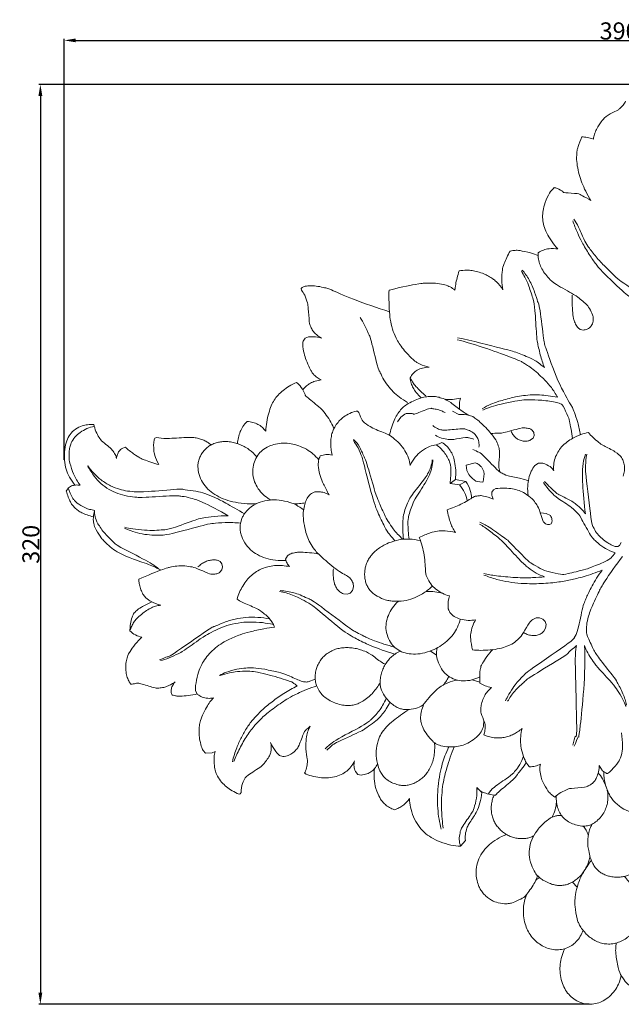
# Model space of a CAD drawing. Units: millimetres. Extents: x -819 to 522, y -630 to 529.
# Drawn here: x -161 to 50, y -425 to -80 of the extents above; entities that cross this region are included whole.
import ezdxf

# ---------------------------------------------------------------- set-up
doc = ezdxf.new("R2010")
doc.units = ezdxf.units.MM
doc.header["$MEASUREMENT"] = 0
doc.layers.get('0').update_dxf_attribs({"lineweight": 5})
doc.styles.add('Arial', font='arial.ttf')
doc.dimstyles.new('Default', dxfattribs={"dimtxt": 6, "dimasz": 4, "dimexe": 0.5, "dimexo": 0.5, "dimgap": 0.25, "dimtad": 1, "dimtoh": 1, "dimdec": 0, "dimzin": 1, "dimdsep": 46, "dimtxsty": 'Arial', "dimcen": 0.5, "dimazin": 0, "dimtfac": 1, "dimtdec": 4, "dimtix": 1, "dimtmove": 1, "dimatfit": 3, "dimfxl": 1, "dimtolj": 1, "dimtzin": 1, "dimarcsym": 0})

# ---------------------------------------------------------------- blocks, each defined once
blk = doc.blocks.new('*D7')
at = {"color": 0, "lineweight": -2, "transparency": 16777216}
for p, q in [((-145.58, -234), (-145.58, -86.68)), ((-141.58, -87.18), (239.11, -87.18)), ((243.11, -242.46), (243.11, -86.68))]:
    blk.add_line(p, q, dxfattribs=at)
at = {"color": 0, "transparency": 16777216}
for points in [[(-141.58, -86.51), (-141.58, -87.85), (-145.58, -87.18)], [(239.11, -87.85), (239.11, -86.51), (243.11, -87.18)]]:
    blk.add_solid(points, dxfattribs=at)
at = {"layer": 'Defpoints', "color": 0, "transparency": 16777216}
for p in [(243.11, -87.18), (-145.58, -234.5), (243.11, -242.96)]:
    blk.add_point(p, dxfattribs=at)
at = {"color": 0, "transparency": 16777216, "insert": (48.77, -83.87), "char_height": 6, "attachment_point": 5, "style": 'Arial'}
blk.add_mtext('\\A1;390', dxfattribs=at)
blk = doc.blocks.new('*D8')
at = {"color": 0, "lineweight": -2, "transparency": 16777216}
for p, q in [((75.09, -102.59), (-154.47, -102.59)), ((-153.97, -106.59), (-153.97, -420.63)), ((38.26, -424.63), (-154.47, -424.63))]:
    blk.add_line(p, q, dxfattribs=at)
at = {"color": 0, "transparency": 16777216}
for points in [[(-153.3, -106.59), (-154.63, -106.59), (-153.97, -102.59)], [(-154.63, -420.63), (-153.3, -420.63), (-153.97, -424.63)]]:
    blk.add_solid(points, dxfattribs=at)
at = {"layer": 'Defpoints', "color": 0, "transparency": 16777216}
for p in [(75.59, -102.59), (-153.97, -424.63), (38.76, -424.63)]:
    blk.add_point(p, dxfattribs=at)
at = {"color": 0, "transparency": 16777216, "insert": (-157.28, -263.61), "char_height": 6, "attachment_point": 5, "rotation": 90, "style": 'Arial'}
blk.add_mtext('\\A1;320', dxfattribs=at)
blk = doc.blocks.new('N-256-1_390_320')
for p, q in [((-62.31, -173.65), (-62.57, -174.09)), ((-62.57, -174.09), (-62.54, -174.6)), ((36.24, -188.6), (35.1, -188.35)), ((-61.21, -191.45), (-61.94, -192.49)), ((-60.01, -190.98), (-61.21, -191.45)), ((-7.35, -218.18), (-9.59, -216.98)), ((-28.88, -220.74), (-27.73, -219.04)), ((-27.73, -219.04), (-26.24, -217.99)), ((18.36, -223.65), (18.95, -224.47)), ((-113.86, -226.49), (-114.15, -227.01)), ((-113.33, -226.24), (-113.86, -226.49)), ((18.63, -226.4), (17.75, -227.09)), ((19.05, -225.49), (18.63, -226.4)), ((18.95, -224.47), (19.05, -225.49)), ((-124.24, -229.57), (-125.32, -230.01)), ((-1.62, -235.04), (-4.8, -235.86)), ((-4.8, -235.86), (-4.53, -237.82)), ((20.53, -235.2), (19.25, -235.97)), ((22.07, -235.25), (20.53, -235.2)), ((-10.45, -242.32), (-8.56, -240.88)), ((-4.91, -241.59), (-8.56, -240.88)), ((-144.09, -243.83), (-144.89, -244.99)), ((-143.09, -243.17), (-144.09, -243.83)), ((-7.18, -242.8), (-10.45, -242.32)), ((-7.18, -242.8), (-4.91, -241.59)), ((-1.48, -241.49), (-0.07, -241.77)), ((-0.07, -241.77), (1.02, -241.9)), ((4.71, -244.5), (4.22, -245.32)), ((5.55, -244.11), (4.71, -244.5)), ((-57.85, -245.28), (-59.02, -245.78)), ((21.32, -252.64), (23.26, -252.82)), ((23.26, -252.82), (24.68, -253.57)), ((24.42, -256.65), (23.72, -256.67)), ((24.95, -256.39), (24.42, -256.65)), ((25.22, -255.84), (24.95, -256.39)), ((48.89, -264.05), (48.28, -264.4)), ((49.53, -262.97), (48.89, -264.05)), ((-67.44, -267.68), (-68.1, -268.81)), ((-91.03, -269.68), (-90.37, -270.5)), ((-90.13, -271.53), (-90.39, -272.58)), ((-90.37, -270.5), (-90.13, -271.53)), ((-90.39, -272.58), (-91.07, -273.38)), ((-44.26, -278.54), (-44.6, -279.79)), ((-44.45, -277.16), (-44.26, -278.54)), ((-46.53, -281.11), (-47.83, -280.93)), ((-45.41, -280.73), (-46.53, -281.11)), ((-44.6, -279.79), (-45.41, -280.73)), ((18.57, -289.9), (19.76, -289.38)), ((19.76, -289.38), (20.92, -289.33)), ((20.92, -289.33), (22.07, -289.77)), ((22.07, -289.77), (22.82, -290.59)), ((23.04, -292.94), (22.42, -294.07)), ((22.82, -290.59), (23.17, -291.73)), ((23.17, -291.73), (23.04, -292.94)), ((-15.18, -302.47), (-17.37, -300.96)), ((-57.69, -310.87), (-60.12, -311.78)), ((-0.02, -311.91), (-2.69, -311.06)), ((-108.18, -315.49), (-107.78, -316.39)), ((-99.61, -314.93), (-98.87, -316.18)), ((1.32, -327.24), (1.39, -325.25)), ((-96.97, -335.82), (-96.1, -336.74)), ((-96.1, -336.74), (-93.83, -336.67)), ((-93.83, -336.67), (-92.74, -336.17)), ((-70.18, -337.51), (-68.99, -337.94)), ((41.84, -341.03), (42.95, -342.88)), ((-43.63, -343.13), (-42.78, -344.24)), ((-42.78, -344.24), (-41.61, -344.41)), ((-84.38, -351.14), (-83.96, -350.99)), ((-83.96, -350.99), (-83.64, -350.53)), ((0.69, -350.51), (-1.1, -348.79)), ((-6.75, -369.32), (-5.06, -367.28)), ((32.42, -381.88), (34.05, -383.69))]:
    blk.add_line(p, q)
for points in [[(51.04, -108.49), (50.79, -108.96), (50.34, -109.78), (48.63, -111.35), (48.54, -111.56), (44.56, -113.29), (42.67, -115.42), (41.78, -116.62), (40.79, -118.32), (40.11, -120.04), (39.84, -121.19), (39.74, -121.77)], [(35.68, -120.99), (35.18, -122.05), (34.22, -124.9), (34.11, -125.42), (33.79, -128.03), (34.06, -131.11), (34.73, -134.11), (35.72, -137.03), (36.95, -139.91), (38.21, -142.18), (38.86, -143.22)], [(39.74, -121.77), (39.06, -121.5), (37.57, -121.08), (36.34, -120.99), (35.68, -120.99)], [(26.03, -138.73), (25.8, -138.93), (25.6, -139.07), (24.01, -140.99), (22.41, -145), (21.98, -147.27), (21.93, -149.82), (22.33, -152.08), (23.33, -154.62), (24.89, -157.35), (26.49, -159.34), (27.33, -160.21)], [(38.86, -143.22), (37.93, -142.6), (35.35, -141.38), (34.99, -140.76), (28.98, -140.53), (29.54, -140.35), (26.88, -138.83), (26.43, -138.81), (26.03, -138.73)], [(32.5, -150.32), (32.99, -151.72), (34.21, -154.71), (35.6, -157.58), (38.36, -162.37), (40.78, -165.66), (42.63, -168.08), (48.33, -173.33), (50.67, -175.71), (59.58, -182.3), (61.39, -184.29), (64.42, -187.87), (66.03, -190.33), (68.07, -194.21), (68.64, -195.87), (69.34, -199.19), (69.17, -205.46), (68.35, -212.31), (67.1, -217.05), (65.42, -222.15), (61.21, -231.2), (58.64, -235.46), (56.85, -237.84), (55.88, -239.01)], [(67.17, -186.04), (66.29, -184.99), (64.41, -182.91), (61.48, -180.33), (60.19, -179.09), (47.34, -170.07), (47.59, -169.93), (43.33, -165.94), (40.33, -162.62), (37.52, -158.87), (36.56, -157.27), (34.48, -151.97), (33.51, -150.69), (32.88, -149.82)], [(10.59, -160.95), (9.76, -162.3), (8.23, -165.95), (7.88, -167.16), (7.49, -171.2), (7.83, -173.38), (8.08, -174.5)], [(20.4, -162.55), (19.51, -162.18), (18.09, -161.61), (13.45, -160.59), (12.52, -160.67), (11.16, -160.81), (10.59, -160.95)], [(20.46, -161.52), (20.41, -161.93), (20.32, -162.53), (20.66, -164.88), (21.43, -166.69), (22.57, -168.67), (24.31, -170.63), (25.78, -172.21), (33.92, -176.7), (34.97, -177.55), (37.2, -179.45), (38.36, -180.78), (39.66, -183.58), (39.65, -184.29), (39.7, -185.51), (39.44, -186.45), (39.07, -187.18), (38.36, -187.88), (37.7, -188.33), (36.69, -188.59), (36.24, -188.6)], [(27.33, -160.21), (26.33, -160.05), (24, -160.08), (22.34, -160.51), (21.03, -161.14), (20.46, -161.52)], [(-7.29, -167.89), (-7.8, -169.39), (-8.7, -173.38), (-8.69, -173.9), (-8.76, -174.61)], [(8.08, -174.5), (7.45, -173.49), (5.46, -171.27), (4.65, -170.74), (2.94, -169.61), (1.52, -168.94), (-0.83, -168.13), (-2.78, -167.76), (-4.45, -167.57), (-6.43, -167.72), (-7.29, -167.89)], [(14.52, -167.89), (14.96, -168.62), (15.72, -170.06), (17.06, -172.64), (18.9, -178.62), (19.23, -180.09), (19.93, -191.93), (20.01, -192.03), (21.1, -197.47), (22.05, -200.26), (22.61, -201.72)], [(35.17, -225.28), (34.96, -223.82), (34.36, -220.86), (32.86, -217), (32.73, -216.1), (27.18, -207), (22.53, -193.1), (22.66, -194.03), (20.87, -179.49), (20.29, -179.07), (19.35, -175.48), (17.31, -170.81), (15.71, -168.65), (14.78, -167.57)], [(-8.76, -174.61), (-9.27, -174.18), (-10.42, -173.43), (-12.12, -172.75), (-14.74, -172.24), (-17.84, -172.07), (-20.13, -172.26), (-20.8, -172.24), (-28.84, -173.82), (-31.84, -174.66)], [(-62.54, -174.6), (-62.08, -175.16), (-61.34, -176.03), (-60.3, -179.58), (-60.14, -180.27), (-59.74, -186.54), (-59.41, -187.07), (-58.78, -188.55), (-57.85, -189.7), (-56.75, -190.68), (-55.91, -191.18), (-55.47, -191.4)], [(-31.68, -182.16), (-35.92, -180.88), (-45.22, -177.63), (-53.21, -173.96), (-54.17, -173.84), (-56.77, -173.21), (-59.19, -173.05), (-61.44, -173.21), (-61.95, -173.48), (-62.31, -173.65)], [(-31.84, -174.66), (-31.92, -176.81), (-31.76, -181.94), (-31.47, -184.66), (-30.68, -188.4), (-29.54, -191.28), (-27.11, -195.24), (-22.93, -199.54), (-22.46, -199.64), (-21.3, -200.53), (-18.87, -201.38), (-17.82, -201.57)], [(35.1, -188.35), (34.76, -188.12), (34.21, -187.69), (33.27, -186.18), (32.77, -184.25), (32.72, -184.81), (32.17, -178.6), (32.31, -176.33)], [(-25.32, -214), (-26.32, -213.42), (-28.37, -212.02), (-30.39, -210.23), (-32.3, -208.12), (-34.1, -205.4), (-35.23, -202.64), (-35.54, -202.87), (-38.51, -190.55), (-38.45, -191.23), (-40.47, -186.5), (-41.41, -185.05), (-41.98, -184.15)], [(-61.94, -192.49), (-62.02, -192.95), (-62.23, -193.42), (-61.58, -196.95), (-60.96, -198.94), (-59.51, -202.24), (-58.9, -203.3), (-58.17, -204.28), (-57.11, -205.23), (-56.1, -205.85), (-55.59, -206.08)], [(-55.47, -191.4), (-56.38, -191.15), (-58.62, -190.86), (-59.43, -190.93), (-60.01, -190.98)], [(-7.96, -192), (-1.5, -193.55), (15.29, -199.74), (14.65, -199.81), (18.51, -202.01), (23.11, -206.43), (24.93, -208.46), (26.55, -210.96), (27.16, -212.15)], [(22.61, -201.72), (21.93, -201.13), (20.18, -199.88), (19.36, -199.16), (13.26, -196.49), (10.05, -195.64), (-2.74, -192.34), (-7.87, -191.28)], [(-17.82, -201.57), (-18.58, -201.59), (-20.16, -201.83), (-22.01, -202.6), (-23.41, -203.66), (-24.16, -204.8), (-24.42, -205.38)], [(-55.59, -206.08), (-56.29, -206.14), (-57.71, -206.42), (-59.48, -207.17), (-60.72, -208.05), (-61.66, -209.06), (-62.03, -209.58)], [(-24.42, -205.38), (-24.12, -205.97), (-23.19, -207.36), (-23.02, -207.76), (-20.14, -210.71), (-18.88, -211.66)], [(-24.42, -205.38), (-24.38, -206), (-24.14, -207.27), (-23.45, -208.8), (-22.43, -210.35), (-21.19, -211.78), (-20.57, -212.38)], [(-64.21, -206.95), (-65.1, -207.32), (-66.9, -208.25), (-68.96, -209.7), (-70.79, -211.39), (-72.1, -213.08), (-73.12, -215.06), (-73.97, -217.54), (-74.76, -220.84), (-74.98, -222.93), (-75.04, -224)], [(-51.26, -222.83), (-51.62, -221.95), (-52.4, -220.3), (-54.32, -217.6), (-55.82, -215.88), (-61.59, -211.21), (-60.79, -211.83), (-62.68, -208.3), (-63.61, -207.47), (-64.21, -206.95)], [(-3.89, -218.44), (-4.82, -217.89), (-6.3, -217.07), (-10.5, -213.59), (-13.03, -212.51), (-14.75, -212), (-16.31, -211.79), (-18.06, -211.81), (-20.13, -212.22), (-21.94, -212.8), (-24.75, -214.11), (-26.42, -215.2), (-27.77, -216.42), (-29.1, -218.31), (-30, -220.13), (-31.03, -222.81), (-31.5, -224.58), (-31.7, -225.48)], [(-12.39, -212.81), (-11.46, -212.94), (-9.57, -213), (-7.73, -212.67), (-6.83, -212.42)], [(-6.83, -212.42), (-7.03, -213.05), (-7.27, -214.33), (-7.15, -215.75), (-7, -216.42)], [(27.16, -212.15), (26.09, -211.92), (23.81, -211.54), (21, -211.27), (17.57, -211.26), (14.39, -211.67), (12.21, -212), (5.91, -213.69), (4.2, -214.41), (1.78, -215.55), (0.78, -216.12)], [(1.07, -216.6), (2.29, -216.09), (5.13, -215.08), (7.37, -214.5), (12.69, -213.39), (15.45, -213), (17.81, -213.01), (22.96, -213.15), (28.76, -214.32), (28.41, -214.75), (28.84, -214.28), (31.28, -219.72), (31.02, -219.13), (32.23, -224.53), (32.43, -226.54)], [(-42.86, -216.95), (-43.59, -217.06), (-44.94, -217.35), (-47.45, -218.71), (-48.69, -219.8), (-50.06, -221.25), (-51.15, -223.03), (-51.7, -224.29), (-52.19, -226.33), (-52.27, -228.32), (-52.21, -230.08), (-51.95, -231.65), (-51.78, -232.37)], [(-24.41, -236.01), (-24.53, -235.12), (-24.94, -233.4), (-26.19, -230.81), (-28.06, -228.31), (-30.68, -226.11), (-31.81, -225.22), (-38.24, -222.78), (-40.32, -221.08), (-41.09, -220.72), (-42.47, -217.19), (-42.65, -217.22), (-42.86, -216.95)], [(-26.24, -217.99), (-25.95, -217.89), (-25.82, -217.7), (-22.7, -217.88), (-23.65, -218.33), (-16.75, -215.66), (-17.15, -216.19), (-15.26, -216.21), (-13.37, -216.89), (-12.61, -217.28), (-12.19, -217.52)], [(-81.52, -220.59), (-82.07, -221.14), (-83.1, -222.45), (-83.97, -224.08), (-84.69, -226.24), (-84.89, -227.65), (-84.93, -228.37)], [(-75.04, -224), (-75.4, -223.49), (-76.28, -222.54), (-77.74, -221.57), (-79.47, -220.88), (-80.85, -220.63), (-81.52, -220.59)], [(6.95, -238.18), (6.81, -237.46), (6.5, -236.77), (6.98, -231.2), (6.78, -230.28), (6.12, -227.92), (5.15, -226.24), (0.93, -221.39), (-2.49, -218.81), (-3.17, -218.53), (-6.17, -218.04), (-7.35, -218.18)], [(-135.2, -221.66), (-135.94, -221.64), (-137.56, -221.76), (-139.16, -221.97), (-141.77, -223.17), (-143.66, -225.12), (-144.8, -227.25), (-145.52, -230.22), (-145.65, -234.31), (-145.03, -237.38), (-143.88, -240.11), (-142.57, -242.04), (-141.85, -242.88)], [(-135.06, -222.32), (-135.94, -222.49), (-137.66, -223), (-140.1, -224.38), (-141.94, -225.93), (-143.33, -228.27), (-143.65, -229.52), (-144.01, -231.33), (-143.86, -233.75), (-143.9, -234.55), (-142.2, -239.58), (-141.38, -240.86), (-140.49, -242.32), (-140.04, -242.95)], [(-127.29, -233.52), (-127.39, -233.05), (-127.61, -232.22), (-128.87, -230.53), (-129.58, -229.63), (-132.39, -227.64), (-133.35, -226.34), (-134.59, -224.1), (-135.05, -222.48), (-135.2, -221.66)], [(-0.34, -229.63), (-0.24, -229), (-0.31, -227.61), (-0.82, -226.24), (-1.95, -224.79), (-3.69, -223.61), (-5.39, -223.32), (-5.3, -222.96), (-12.78, -223.77), (-13.05, -223.6), (-14.96, -223.2), (-16.03, -222.45), (-16.51, -222.03)], [(3.84, -224.76), (4.7, -224.8), (7.01, -224.63), (6.92, -224.94), (15.31, -222.6), (15.64, -222.85), (17.51, -223.03), (18.04, -223.42), (18.36, -223.65)], [(-114.15, -227.01), (-114.34, -228.17), (-114.23, -231.17), (-114.05, -231.9), (-113.09, -234.68), (-112.52, -235.7)], [(-94.24, -228.86), (-94.6, -228.51), (-95.42, -227.85), (-96.65, -227.15), (-98.24, -226.58), (-99.62, -226.31), (-101.88, -226.04), (-110.58, -226.77), (-112.06, -226.41), (-113.33, -226.24)], [(-29.76, -262.38), (-30.35, -261.75), (-31.55, -260.26), (-32.65, -258.98), (-35.25, -253.68), (-37.53, -248.38), (-41.4, -232.14), (-41.22, -233.48), (-42.69, -229.57), (-43.71, -228.13), (-44.31, -227.32)], [(-26.98, -261.86), (-27.63, -261.27), (-28.97, -259.92), (-30.29, -258.39), (-32.25, -255.42), (-33.37, -253.51), (-35.76, -247.82), (-36.26, -246.96), (-39.73, -234.77), (-40.06, -234.14), (-42.24, -228.99), (-43.46, -227.68), (-44.22, -226.86)], [(-2.09, -226.82), (-2.63, -226.62), (-4.15, -226.37), (-4.1, -226.01), (-10.04, -227.09), (-10.75, -226.92), (-13.58, -226.48), (-14.92, -225.83), (-15.6, -225.45)], [(17.75, -227.09), (17.38, -227.28), (16.6, -227.54), (15.2, -227.52), (13.73, -227.08), (12.68, -226.46), (11.69, -225.5), (11.17, -224.62), (10.98, -224.17)], [(37.99, -224.47), (37.12, -224.65), (35.54, -225.04), (32.36, -226.5), (30.66, -227.59), (28.45, -229.57), (27.31, -231.19), (26.22, -233.48), (25.77, -235.86), (25.8, -237.21), (25.88, -237.91)], [(50.16, -239.73), (50.39, -239.15), (50.7, -237.89), (50.7, -236.1), (50.25, -234.32), (49.44, -232.94), (47.92, -231.34), (42.82, -228.85), (41.85, -228.11), (39.49, -226.17), (38.51, -225.08), (37.99, -224.47)], [(-125.32, -230.01), (-125.71, -230.28), (-126.41, -230.95), (-127.06, -232.18), (-127.25, -233.07), (-127.29, -233.52)], [(-112.52, -235.7), (-114.26, -235.26), (-118.8, -233.56), (-118.6, -233.63), (-121.3, -232.02), (-123.32, -230.39), (-124.24, -229.57)], [(-78.25, -249.38), (-79.7, -249.47), (-82.7, -249.42), (-86.73, -248.76), (-90, -247.72), (-92.98, -246.2), (-95.34, -244.35), (-97.27, -241.93), (-98.55, -239.23), (-98.85, -236.12), (-98.69, -235.1), (-98.21, -233.29), (-97.65, -232.19), (-96.75, -230.86), (-95.59, -229.73), (-94.26, -228.82), (-92.79, -228.16), (-91.17, -227.76), (-89.73, -227.6), (-87.78, -227.67), (-85.99, -228.02), (-84.23, -228.58), (-82.6, -229.37), (-81.08, -230.19), (-78.95, -232.06), (-78.17, -232.97)], [(-73.19, -248.1), (-73.97, -247.69), (-75.46, -246.71), (-77.33, -244.8), (-78.78, -242.29), (-79.49, -239.93), (-79.66, -237.24), (-79.12, -234.65), (-77.9, -232.37), (-76.28, -230.62), (-74.03, -229.23), (-71.58, -228.43), (-68.91, -228.09), (-66.09, -228.33), (-63.55, -228.97), (-60.61, -230.33), (-58.5, -231.83), (-57.05, -233.29), (-56.43, -234.05)], [(-13.31, -227.94), (-13.96, -228.24), (-15.25, -228.84), (-17.55, -229.06), (-20.54, -230.99), (-22.69, -232.94), (-23.95, -234.98), (-24.41, -236.01)], [(-10.45, -242.32), (-10.19, -240.68), (-10.16, -236.22), (-10.26, -236.3), (-10.52, -234.76), (-11.37, -233.01), (-12.54, -231.33), (-13.81, -229.92), (-14.79, -229.1), (-15.31, -228.73)], [(-8.56, -240.88), (-8.45, -239.82), (-8.39, -237.65), (-8.81, -234.47), (-9.43, -232.45), (-10.32, -230.75), (-11.55, -229.24), (-12.71, -228.32), (-13.31, -227.94)], [(16.97, -241.34), (16.09, -241.06), (14.99, -240.61), (9.25, -239.64), (7.65, -238.53), (6.85, -238.46), (0.06, -231.2), (0.06, -231.75), (-1.73, -230.68), (-2.44, -230.41)], [(-55.94, -232.67), (-56.19, -233.2), (-56.56, -234.22), (-56.74, -236.47), (-55.85, -240.16), (-55, -242.14), (-53.56, -245.05), (-52.84, -246.24)], [(-51.78, -232.37), (-52.48, -232.2), (-53.97, -232.08), (-55.3, -232.42), (-55.94, -232.67)], [(-26.74, -261.84), (-26.89, -260.78), (-27.07, -258.73), (-27.06, -255.23), (-26.61, -252.61), (-25.96, -250.36), (-24.76, -248.02), (-24.55, -247.2), (-18.89, -240.15), (-18.48, -239.32), (-17.05, -236.5), (-16.76, -234.88), (-16.67, -234.01)], [(-16.52, -234), (-16.52, -234.88), (-16.67, -236.58), (-17.72, -239.42), (-18.51, -241.17), (-23.44, -248.85), (-23.47, -249.46), (-24.67, -252.29), (-25.07, -254.74), (-25.27, -255.19), (-25.11, -259.99), (-24.74, -261.79)], [(37, -232.09), (36.62, -233.13), (36.01, -234.9), (35.89, -239.93), (35.88, -240.91), (36.53, -249.61), (36.98, -252.93)], [(48.28, -264.4), (47.88, -264.41), (47.12, -264.36), (45.73, -263.68), (43.82, -262.5), (41.83, -260.71), (40.46, -259.22), (39.6, -256.92), (39.29, -258.03), (36.74, -236.24), (37.04, -236.99), (37.19, -233.32), (37.41, -232.02)], [(-137.51, -236.18), (-136.78, -237.42), (-134.94, -240.01), (-132.96, -242.3), (-129.9, -244.54), (-126.96, -245.86), (-123.53, -246.84), (-119.65, -247.13), (-119.1, -247.32), (-105.56, -246.43), (-105.51, -246.78), (-103.13, -246.87), (-99.66, -247.94), (-98.97, -248.01), (-91.03, -251.84), (-88.21, -253.65)], [(-82.5, -252.94), (-84.63, -251.62), (-89.86, -248.69), (-92.63, -247.27), (-96.53, -245.73), (-99.06, -245.02), (-104.14, -244.47), (-103.68, -244.07), (-118.35, -245.37), (-120.07, -245.27), (-123.62, -245.02), (-126.13, -244.42), (-129.3, -243.28), (-132.85, -241.08), (-135.16, -238.95), (-136.71, -237.05), (-137.36, -236.08)], [(-4.53, -237.82), (-4.27, -238.46), (-3.76, -239.53), (-2.25, -240.99), (-1.48, -241.49)], [(1.43, -238.36), (1.35, -238.02), (1.09, -237.33), (0.62, -236.55), (-0.3, -235.66), (-1.18, -235.2), (-1.62, -235.04)], [(19.25, -235.97), (18.77, -236.62), (17.94, -237.95), (17.03, -240.56), (16.69, -243.19), (16.73, -245.48), (16.86, -246.55)], [(25.88, -237.91), (25.71, -237.6), (25.13, -236.91), (25.11, -236.69), (22.97, -235.46), (22.07, -235.25)], [(1.02, -241.9), (1.19, -241.31), (1.44, -240.05), (1.46, -238.93), (1.43, -238.36)], [(-144.22, -243.97), (-143.91, -245.07), (-142.63, -247.65), (-141.98, -248.21), (-141.57, -248.98), (-138.02, -251.05), (-136.84, -251.33), (-135.55, -251.67), (-134.96, -251.76)], [(-140.04, -242.95), (-140.56, -242.85), (-141.66, -242.79), (-142.62, -243.01), (-143.09, -243.17)], [(-4.4, -248.4), (-4.61, -247.37), (-5.28, -245.35), (-6.48, -243.59), (-7.18, -242.8)], [(-4.91, -241.59), (-4.27, -242.56), (-3.2, -244.93), (-2.97, -246.54), (-2.9, -247.45)], [(22.48, -256), (22.33, -255.76), (22.32, -256.27), (20.73, -250.98), (19.7, -249.47), (18.56, -247.83), (15.7, -245.66), (13.78, -244.74), (11.54, -244.13), (8.8, -243.87), (6.59, -243.97), (5.55, -244.11)], [(22.31, -241.95), (22.78, -242.73), (23.78, -244.2), (25.9, -246.32), (26.48, -246.96), (32.91, -251.11), (34.11, -252.77), (35, -253.36), (38.65, -260.63), (40.99, -262.96), (42.39, -264.07), (43.53, -264.92), (46.2, -266.22), (47.36, -266.62)], [(36.98, -252.93), (36.46, -252.22), (35.38, -250.92), (33.08, -249.12), (32.33, -248.57), (26.69, -245.66), (27.74, -246.39), (23.8, -243.02), (22.69, -241.57)], [(-144.89, -244.99), (-144.57, -246.3), (-143.11, -249.55), (-142.85, -249.73), (-141.99, -250.85), (-140.76, -251.82), (-139.53, -252.56), (-137.73, -253.32), (-136.15, -253.8), (-135.39, -253.97)], [(-67.97, -269.26), (-69.17, -269.37), (-71.64, -269.33), (-75.08, -268.59), (-78.03, -267.29), (-80.33, -265.65), (-82.51, -263.18), (-83.82, -259.94), (-83.89, -258.9), (-84.16, -257.81), (-83.52, -254.56), (-82.98, -253.79), (-82.41, -252.62), (-80.19, -250.39), (-77.91, -249.09), (-74.51, -248.11), (-71.42, -247.96), (-67.27, -248.59), (-64.38, -249.74), (-62.59, -250.89), (-61.76, -251.54)], [(-59.02, -245.78), (-59.42, -246.08), (-60.12, -246.75), (-60.93, -248.21), (-61.49, -250.08), (-61.97, -252.39), (-61.87, -255.04), (-61.15, -258.97), (-60.39, -261.27), (-59.24, -263.76), (-57.5, -266.06), (-56.64, -266.95), (-50.15, -272.86), (-45.79, -274.96), (-45.15, -275.85), (-44.61, -276.71), (-44.45, -277.16)], [(-52.84, -246.24), (-53.39, -245.94), (-54.61, -245.44), (-56.28, -245.13), (-57.33, -245.19), (-57.85, -245.28)], [(4.65, -247.76), (3.59, -247.26), (0.63, -246.55), (0.12, -246.55), (-1.65, -246.8), (-1.53, -246.59), (-6.75, -249.83), (-9.81, -250.99), (-11.46, -251.53)], [(4.22, -245.32), (4.16, -245.71), (4.14, -246.44), (4.44, -247.36), (4.65, -247.76)], [(-61.17, -249.04), (-61.85, -249.2), (-63.21, -249.42), (-64.67, -249.44), (-65.39, -249.38)], [(-11.46, -251.53), (-11.23, -253.08), (-10.06, -256.95), (-9.72, -257.51), (-8.96, -258.93), (-8.6, -259.48)], [(-134.96, -251.76), (-135.31, -252.78), (-135.56, -255.47), (-135.16, -256.45), (-135.16, -257.34), (-132.79, -261.33), (-132.04, -262.06), (-130.08, -264.15), (-127.87, -265.82), (-124.87, -267.36), (-122.2, -268.61), (-114.55, -271.08), (-113.09, -271.97), (-111.94, -272.58)], [(-111.94, -272.58), (-113.63, -271.39), (-115.64, -269.76), (-127.68, -263.87), (-128.24, -262.84), (-131.4, -260.04), (-134.12, -256.08), (-134.93, -253.99), (-135.02, -252.49), (-134.96, -251.76)], [(-88.21, -253.65), (-89.81, -253.61), (-93.22, -253.73), (-97.17, -254.44), (-98.16, -254.48), (-108.98, -258.52), (-110.81, -258.48), (-113.91, -258.79), (-117.26, -258.72), (-122.05, -258.17), (-123.5, -257.85), (-124.43, -257.63)], [(24.68, -253.57), (24.83, -253.75), (25.09, -254.12), (25.28, -254.97), (25.27, -255.56), (25.22, -255.84)], [(-124.55, -257.91), (-123.8, -258.31), (-122.41, -258.96), (-119.18, -259.87), (-115.68, -260.41), (-112.49, -260.4), (-109.88, -260.55), (-94.39, -256.25), (-94.09, -256.39), (-89.3, -255.89), (-85.63, -256.04), (-83.87, -256.2)], [(-0.12, -256.55), (1.06, -257.27), (3.06, -258.53), (7.68, -262.36), (8.18, -262.78), (14.36, -269.59), (16.89, -271.82), (19.65, -273.77), (21.64, -274.63), (22.67, -274.98)], [(47.36, -266.62), (46.96, -267.24), (45.85, -268.44), (44.67, -269.48), (37.72, -272.12), (37.63, -272.21), (29.78, -274.19), (29.01, -274.22), (23.92, -273.29), (21.32, -272.3), (17.83, -270.07), (17.16, -269.78), (9.5, -261.96), (9.95, -262.35), (3.1, -257.36), (1.31, -256.5), (0.02, -255.83)], [(23.72, -256.67), (23.48, -256.63), (23.02, -256.48), (22.64, -256.17), (22.48, -256)], [(-16.59, -278.21), (-17.53, -279.11), (-19.5, -280.71), (-23.46, -282.73), (-26.48, -283.53), (-30.53, -283.62), (-31.91, -283.29), (-33.32, -283.14), (-37.08, -281.22), (-37.77, -280.42), (-38.81, -279.37), (-39.57, -278.07), (-40.06, -276.8), (-40.37, -275.14), (-40.4, -273.55), (-40.18, -271.88), (-39.73, -270.3), (-39, -268.77), (-38.2, -267.6), (-37.12, -266.38), (-35.63, -265.11), (-33.94, -264.1), (-32.53, -263.24), (-27.85, -261.82), (-26.3, -261.84), (-25.05, -261.68), (-22.07, -262.03), (-20.88, -262.33)], [(-8.6, -259.48), (-9.76, -259.17), (-12.38, -258.8), (-14.98, -258.93), (-17, -259.43), (-20.01, -260.57), (-21.23, -261.2)], [(-21.23, -261.2), (-20.47, -263.22), (-19.23, -267.34), (-19.07, -274.09), (-18.5, -275.23), (-17.32, -277.58), (-15.45, -279.37), (-13.19, -280.84), (-11.54, -281.47), (-10.7, -281.7)], [(-68.1, -268.81), (-67.98, -269.3), (-67.62, -270.25), (-67.01, -271.06), (-66.66, -271.43)], [(-56.5, -267.05), (-58.46, -266.57), (-63.74, -266.25), (-64.37, -266.48), (-66.45, -266.82), (-67.09, -267.37), (-67.44, -267.68)], [(51.41, -319.89), (51.06, -318.54), (50.32, -316.1), (47.83, -311.36), (47.24, -310.46), (41.04, -302.69), (40.03, -300.9), (37.24, -295.12), (37.31, -293.88), (37.35, -291.27), (38.32, -287.81), (38.8, -286.41), (42.22, -279.08), (42.69, -278.14), (47.77, -270.57), (50, -267.88)], [(-91.07, -273.38), (-91.4, -273.61), (-92.14, -273.99), (-93.44, -274.08), (-94.82, -274.09), (-99.37, -271.84), (-101.22, -271.44), (-104.02, -271.06), (-106.85, -271.22), (-109.27, -271.83), (-109.1, -271.64), (-116.75, -274.53), (-119.47, -275.87)], [(-98.77, -271.55), (-98.38, -271.15), (-97.51, -270.41), (-96.16, -269.66), (-94.78, -269.18), (-93.26, -269.01), (-91.94, -269.17), (-91.33, -269.48), (-91.03, -269.68)], [(-66.66, -271.43), (-67.49, -271.26), (-69.08, -271.03), (-72.05, -271.02), (-74.31, -271.41), (-76.25, -272.05), (-78.28, -273.11), (-80.07, -274.47), (-81.63, -276.05), (-83.17, -278.23), (-84.23, -280.32), (-84.84, -281.98), (-85.07, -282.8)], [(-47.83, -280.93), (-48.26, -280.77), (-49.06, -280.35), (-50.14, -279.21), (-50.8, -277.84), (-51.19, -276.69), (-51.45, -273.73), (-51.38, -272.81), (-51.33, -272.22)], [(22.67, -274.98), (21.26, -275.13), (18.89, -275.33), (12.56, -275.36), (5.22, -274.6), (2.84, -274.17), (1.35, -273.88)], [(1.38, -274.36), (2.85, -274.95), (5.97, -276), (10.23, -276.85), (14.05, -277.32), (20.55, -277.53), (27.38, -276.91), (31.73, -276.1), (36.13, -275.08), (40.75, -273.52), (42.79, -272.69)], [(42.79, -272.69), (41.51, -274.45), (38.92, -278.61), (37.26, -282.39), (35.93, -285.27), (34.06, -295.78), (32.5, -296.26), (34.3, -296.18), (15.8, -308.66), (15.79, -309.19), (13.23, -311.6), (12.12, -313.02), (9.94, -316.37), (9.33, -317.67), (8.97, -318.46)], [(-119.47, -275.87), (-119.46, -276.36), (-119.4, -277.23), (-118.94, -279.16), (-118.27, -280.71), (-117.39, -282.01), (-116.4, -282.85), (-115.7, -283.41), (-112.94, -284.63), (-111.77, -284.92)], [(-29.83, -302.1), (-32.65, -301.27), (-39.06, -298.87), (-43.11, -296.81), (-48.06, -294.09), (-58.24, -285.18), (-59.88, -284.27), (-63.29, -282.38), (-65.78, -281.32), (-67.75, -280.6), (-69.4, -280.25), (-70.19, -280.14)], [(-69.99, -279.82), (-69.13, -279.87), (-67.33, -280.08), (-65.21, -280.59), (-63.13, -281.21), (-60.25, -282.64), (-58.42, -283.19), (-45.32, -293.39), (-43.08, -294.45), (-40.77, -295.72), (-37.72, -297.16), (-32.31, -298.99), (-29.96, -299.57)], [(-13.03, -280.82), (-13.92, -280.56), (-15.61, -280.19), (-17.86, -280.08), (-18.92, -280.13)], [(-10.7, -281.7), (-11.08, -282.86), (-11.21, -286.12), (-10.92, -286.42), (-10.75, -287.27), (-9.59, -288.51), (-9.01, -288.87)], [(-114.9, -283.74), (-116.16, -284.27), (-119.08, -285.89), (-120.2, -286.67), (-121.4, -287.95), (-122.04, -289.44), (-122.56, -292.27), (-122.59, -293.26), (-122.59, -293.87)], [(-111.77, -284.92), (-112.39, -284.99), (-113.73, -285.28), (-115.02, -285.76), (-116.74, -286.7), (-118.59, -288.1), (-120.3, -289.7), (-121.22, -290.85), (-122, -292.19), (-122.43, -293.31), (-122.59, -293.87)], [(-85.07, -282.8), (-84.4, -283.23), (-83.87, -283.76), (-77.9, -286.06), (-75.68, -287.8), (-74.32, -288.94), (-73.26, -290.1), (-72.44, -291.41), (-72.1, -292.22), (-71.95, -292.66)], [(-6.86, -289.79), (-7.1, -290.77), (-7.81, -292.71), (-9.25, -295.13), (-11.54, -297.65), (-14.06, -299.43), (-16.56, -300.74), (-20.21, -301.91), (-23.35, -302.15), (-26.23, -301.76), (-28.7, -300.71), (-30.66, -299.02), (-32.13, -296.78), (-32.99, -293.72), (-32.91, -291.19), (-32.18, -288.5), (-30.73, -285.82), (-29.36, -284.27), (-28.6, -283.58)], [(-112.28, -304.1), (-111.38, -303.77), (-108.67, -302.39), (-110.23, -304.04), (-92.6, -291.66), (-93.79, -292.95), (-89.97, -290.91), (-85.59, -289.7), (-82.18, -289.16), (-77.69, -289.07), (-74.98, -289.45), (-73.61, -289.74)], [(-9.01, -288.87), (-8.34, -289.25), (-7.11, -289.85), (-3.99, -290.36), (-2.36, -290.19), (-1.51, -290.03)], [(-72.35, -291.69), (-73.62, -291.4), (-76.05, -290.98), (-80.6, -290.72), (-84.72, -291.08), (-88.81, -292.08), (-91.67, -293.17), (-95.07, -294.94), (-97.02, -296.03), (-104.63, -301.53), (-105.14, -301.64), (-109.11, -303.55), (-110.89, -304.07), (-111.9, -304.35)], [(-71.95, -292.66), (-73.21, -292.81), (-75.27, -293.06), (-81.07, -294.33), (-83.59, -295.06), (-88.63, -297.14), (-90.68, -298.41), (-93.37, -300.41), (-95.17, -302.29), (-96.95, -304.76), (-97.86, -306.56), (-98.76, -308.67), (-99.79, -313.67), (-99.64, -314.29), (-99.61, -314.93)], [(-1.51, -290.03), (-1.95, -290.77), (-2.69, -292.26), (-3.28, -295.17), (-3.29, -296.2), (-2.94, -299.38), (-2.6, -300.61)], [(-2.6, -300.61), (-1.61, -300.69), (0.3, -300.78), (3.64, -300.66), (6.99, -300.14), (9.54, -299.38), (11.79, -298.29), (13.71, -296.6), (15.16, -294.96), (17.44, -290.58), (18.09, -290.31), (18.57, -289.9)], [(-118.41, -296.08), (-120.05, -297.5), (-123.3, -302.05), (-123.56, -303.21), (-124.07, -305.28), (-124.08, -307.84), (-123.7, -309.85), (-123.02, -311.49), (-122.56, -312.24), (-122.29, -312.63)], [(-122.59, -293.87), (-122.03, -294.46), (-120.7, -295.5), (-119.19, -295.96), (-118.41, -296.08)], [(22.42, -294.07), (22.13, -294.39), (21.48, -294.95), (20.07, -295.47), (18.57, -295.63), (16.92, -295.33), (16, -294.88), (15.56, -294.61)], [(-33.07, -305.55), (-33.61, -305.33), (-33.97, -305.46), (-38.54, -301.68), (-41.04, -300.81), (-42.73, -300.23), (-44.75, -299.85), (-46.61, -299.74), (-48.43, -299.84), (-50.28, -300.23), (-51.78, -300.79), (-53.56, -301.83), (-54.74, -302.89), (-55.69, -303.93), (-56.78, -305.73), (-57.26, -307), (-57.72, -308.74), (-57.74, -311.08), (-57.41, -312.59), (-56.64, -314.52), (-55.31, -316.28), (-54.04, -317.43), (-51.91, -318.72), (-49.8, -319.54), (-47.46, -320.05), (-45.72, -320.11), (-43.97, -319.86), (-42.38, -319.29), (-40.64, -318.37), (-38.72, -316.86), (-37.5, -315.66), (-36.01, -313.84), (-35.27, -312.6), (-34.94, -311.95)], [(-0.06, -309.96), (-0.91, -310.45), (-2.72, -311.23), (-5.86, -311.53), (-8.7, -311.12), (-11.33, -309.66), (-12, -308.94), (-12.96, -308.15), (-14.68, -304.9), (-15.31, -302.75), (-15.18, -300.75), (-14.95, -299.86)], [(9.69, -318.58), (10.43, -317.35), (11.76, -315.26), (16.41, -311.05), (16.63, -310.64), (31.53, -301.67), (30.32, -302.02), (32.96, -299.87), (33.79, -299.03)], [(33.79, -299.03), (33.63, -301.17), (33.11, -299.25), (34.23, -333.66), (33.4, -329.15), (32.87, -332.93), (32.5, -333.93)], [(33.02, -334.24), (33.58, -333.23), (34.72, -329.24), (34.43, -334.18), (37.23, -308.34), (36.62, -299.07)], [(36.62, -299.07), (36.94, -299.95), (37.63, -301.57), (39.47, -304.3), (40.56, -305.91), (46.98, -312.93), (48.08, -314.52), (50.16, -317.91), (50.82, -319.47), (51.17, -320.36)], [(-27.95, -300.97), (-28.56, -301.28), (-29.74, -301.98), (-31.33, -303.26), (-32.3, -304.35), (-33.47, -306.16), (-34.18, -307.74), (-34.75, -309.67), (-34.99, -311.55), (-34.91, -312.9), (-34.82, -313.55)], [(4.56, -300.49), (3.07, -301.82), (0.12, -306.39), (0.47, -306.4), (-0.02, -307.64), (-0.14, -310.92), (0.01, -312.23)], [(-60.12, -311.78), (-60.56, -311.84), (-61.52, -311.83), (-62.58, -311.59), (-68.2, -309.05), (-69.94, -308.58), (-75.67, -307.22), (-79.59, -306.82), (-81.92, -306.87), (-84.97, -307.22), (-89.06, -308.42), (-90.41, -309.09), (-91.23, -309.51)], [(-90.94, -309.55), (-89.9, -309.18), (-87.52, -308.54), (-85.24, -308.15), (-81.09, -307.96), (-78.7, -308.25), (-75.67, -308.75), (-65.78, -311.72), (-65.73, -311.96), (-64.45, -312.77), (-64.02, -313.17)], [(-10.9, -309.85), (-11.11, -310.38), (-11.59, -311.35), (-12.44, -312.45), (-12.89, -312.92)], [(-122.29, -312.63), (-121.75, -312.48), (-120.45, -312.39), (-119.68, -312.02), (-113.48, -314.1), (-113.04, -313.96), (-111.09, -313.86), (-109.61, -313.38), (-107.89, -312.58), (-107.14, -312.06), (-106.74, -311.75)], [(-106.74, -311.75), (-107.06, -312.09), (-107.59, -312.82), (-108.18, -314.24), (-108.21, -315.06), (-108.18, -315.49)], [(-64.02, -313.17), (-65.61, -314.01), (-68.83, -315.89), (-72.82, -318.67), (-76.69, -321.89), (-79.3, -324.65), (-81.56, -327.61), (-83.66, -331.27), (-85.17, -334.6), (-86.31, -338.09), (-86.72, -339.72)], [(-86.14, -339.63), (-85.56, -338.1), (-84.31, -335.24), (-81.5, -330.33), (-78.74, -326.78), (-76.27, -324.21), (-72.11, -320.77), (-66.56, -317.12), (-64.9, -316.25), (-59.43, -313.91), (-57.16, -313.19)], [(-19.94, -319.94), (-20.77, -320.42), (-22.52, -321.19), (-25.57, -321.55), (-27.14, -321.38), (-28.57, -320.97), (-30.08, -320.14), (-31.72, -318.76), (-33.08, -317.21), (-34.4, -315.02), (-34.86, -313.66), (-34.95, -312.56), (-34.92, -312.03)], [(-7.88, -311.16), (-9.03, -311.35), (-11.21, -311.91), (-14.59, -313.98), (-14.92, -314.22), (-18.74, -318.22), (-19.94, -319.94)], [(0.01, -312.23), (0.58, -312.6), (1.73, -313.19), (3.3, -313.62), (4.06, -313.73)], [(-107.78, -316.39), (-107.32, -316.52), (-106.02, -316.7), (-106.1, -316.87), (-100.9, -316.52), (-99.03, -316.02)], [(-98.87, -316.18), (-98.4, -316.57), (-97.38, -317.21), (-95.36, -317.63), (-93.97, -317.51), (-93.3, -317.36)], [(4.06, -313.73), (3.55, -314.15), (2.57, -315.15), (1.67, -316.49), (0.81, -318.47), (0.34, -320.43), (0.37, -321.73), (0.12, -322.29), (1.84, -326.29), (1.77, -326.52), (1.84, -328.89), (1.58, -329.84), (1.42, -330.37)], [(-93.3, -317.36), (-93.75, -317.8), (-94.57, -318.69), (-95.75, -320.55), (-97.27, -323.49), (-98.07, -325.95), (-98.35, -327.45), (-98.42, -329.98), (-98.28, -331.38), (-97.58, -334.63), (-97.21, -335.31), (-96.97, -335.82)], [(-32.79, -317.47), (-33.16, -318.36), (-34.13, -320.25), (-35.24, -321.88), (-36.6, -323.62), (-38.51, -325.2), (-39.48, -326.4), (-52.37, -332.97), (-52.97, -334.11), (-54.19, -335.18)], [(-53.67, -335.64), (-53.12, -335.12), (-51.29, -333.82), (-52.37, -333.96), (-40.42, -328.53), (-40.81, -328.47), (-37.27, -326.24), (-35.59, -324.68), (-34.06, -323.03), (-32.82, -321.29), (-31.91, -319.66), (-31.54, -318.86)], [(-19.7, -319.79), (-20.01, -320.49), (-20.5, -321.94), (-20.88, -324.2), (-20.73, -325.55), (-20.23, -327.33), (-18.99, -329.72), (-17.08, -332.18), (-15.33, -333.57), (-13.95, -334.14), (-10.78, -334.68), (-7.93, -334.48), (-5.89, -333.99), (-3.66, -333.03), (-1.03, -331.05), (0.51, -329.3), (1.11, -327.94), (1.32, -327.24)], [(-24.82, -321.43), (-26.72, -322.62), (-31.34, -326.14), (-31.98, -326.68), (-34.44, -329.52), (-35.37, -331.4), (-36.41, -335.15), (-36.41, -338.48), (-35.37, -342.28), (-34.91, -343.13), (-34.03, -344.64), (-33.04, -345.7), (-31.32, -346.88), (-29.67, -347.57), (-27.69, -348.04), (-26.37, -348.09), (-24.68, -347.86), (-23.25, -347.4), (-21.45, -346.45), (-20.29, -345.59), (-18.84, -344.12), (-18.01, -343), (-16.96, -341.05), (-16.35, -339.15), (-15.95, -337.13), (-15.79, -335.11), (-15.83, -333.77), (-15.89, -333.1)], [(-68.99, -337.94), (-68.35, -337.88), (-67.05, -337.56), (-65.46, -336.72), (-63.99, -335.08), (-63.67, -334.87), (-61.41, -328.73), (-61.01, -328.81), (-59.97, -327.66), (-59.49, -327.32)], [(-59.49, -327.32), (-59.85, -327.98), (-60.46, -329.47), (-60.82, -331.36), (-61.18, -335.22), (-60.3, -339.37), (-60.41, -339.59), (-60.68, -342.06), (-61.15, -343.19), (-61.44, -343.78)], [(1.42, -330.37), (1.94, -330.59), (2.87, -330.95), (5.13, -331.4), (6.74, -331.43), (8.52, -331.26), (10.23, -330.82), (11.79, -330.16), (13.15, -329.39), (14.29, -328.51), (14.79, -328.06)], [(14.79, -328.06), (14.54, -329), (14.2, -330.96), (14.27, -333.79), (14.62, -336.05), (15.96, -339.76), (16.43, -340.34), (17.08, -341.2), (17.41, -341.54)], [(44.69, -343.9), (45.21, -343.48), (45.81, -343.06), (48.89, -339.47), (49.12, -338.63), (49.66, -337.61), (50.08, -334.56), (49.86, -331.09), (49.56, -329.57)], [(-83.64, -350.53), (-83.69, -349.46), (-83.3, -347.02), (-82.08, -345.35), (-82.32, -345.2), (-75.51, -340.68), (-75.6, -340.26), (-74, -338.36), (-73.46, -337.06), (-73.11, -335.87), (-73.03, -334.37), (-73.2, -333.43), (-73.34, -332.97)], [(-73.34, -332.97), (-72.9, -334.12), (-71.22, -336.7), (-70.65, -337.1), (-70.18, -337.51)], [(43.38, -343.27), (43.39, -343.92), (43.47, -345.18), (43.87, -347.39), (44.54, -349.5), (45.38, -351.34), (46.18, -352.64), (47.24, -353.95), (48.66, -355.13), (49.92, -356.14), (54.2, -358.08), (54.83, -357.94), (56.45, -357.97), (57.67, -357.64), (59.35, -356.86), (61.11, -355.74), (62.51, -354.47), (63.21, -353.39), (63.81, -352.12), (64.23, -350.49), (64.62, -348.99), (64.47, -344.48), (64.02, -343.33), (63.66, -341.83), (61.82, -338.39), (59.57, -336.05), (57.01, -334), (54.34, -332.45), (53.05, -331.85)], [(-92.74, -336.17), (-92.92, -336.8), (-93.22, -337.71), (-93.05, -341.41), (-92.72, -343.08), (-92.1, -344.72), (-90.48, -347.01), (-88.81, -348.55), (-86.95, -349.88), (-85.22, -350.78), (-84.38, -351.14)], [(-10.89, -334.55), (-11.39, -335.57), (-12.35, -337.82), (-13.15, -340.31), (-14.02, -343.83), (-14.68, -348.56), (-14.88, -352.15), (-14.81, -356.03), (-14.37, -359.89), (-13.86, -362.17), (-13.55, -363.33)], [(-12.81, -363.02), (-12.99, -361.94), (-13.26, -360.18), (-13.53, -355.08), (-13.48, -352.8), (-13.08, -348.2), (-12.51, -345.46), (-11.84, -342.44), (-9.93, -336.82), (-8.97, -334.53)], [(3.01, -350.93), (3.63, -350.1), (4.05, -349.04), (10.74, -344.81), (12.26, -343.11), (13.3, -341.98), (14.82, -339.06), (15.24, -337.77)], [(-61.44, -343.78), (-60.64, -344.16), (-59.09, -344.77), (-55.94, -345.39), (-53.83, -345.46), (-50.89, -345.11), (-48.53, -344.28), (-46.48, -342.99), (-45.22, -341.7), (-44.25, -340.21), (-43.92, -339.48)], [(-43.92, -339.48), (-44.08, -340.09), (-44.2, -341.41), (-43.87, -342.57), (-43.63, -343.13)], [(-41.61, -344.41), (-40.92, -344.35), (-39.41, -343.96), (-38.22, -343.4), (-36.83, -342.15), (-36.12, -341.06), (-35.84, -340.49)], [(5.43, -351.48), (5.99, -350.9), (6.14, -350.56), (12.46, -345.4), (12.46, -344.98), (15.29, -341.49), (16.26, -340.07)], [(17.41, -341.54), (18.07, -341.52), (19.38, -341.35), (20.65, -340.88), (21.24, -340.59)], [(21.24, -340.59), (21.12, -340.92), (20.96, -341.7), (20.9, -342.45), (21.59, -345.46), (21.85, -346.63), (24.03, -350.37), (25, -351.1), (25.81, -351.82), (26.23, -352.11)], [(26.23, -352.11), (26.89, -351.52), (28.23, -350.45), (31.09, -349.27), (30.92, -349.16), (37.77, -348.6), (37.7, -348.23), (39.23, -347.6), (40.23, -346.53), (40.88, -345.47), (41.59, -343.2), (41.79, -341.76), (41.84, -341.03)], [(-36.91, -342.12), (-37.08, -343.3), (-37.15, -345.75), (-36.64, -349.06), (-34.9, -352.79), (-34.13, -353.68), (-33.19, -354.76), (-31.74, -355.8), (-30.51, -356.35), (-29.9, -356.55)], [(41.42, -343.63), (41.99, -344.29), (42.9, -345.41), (44.5, -349.08), (44.75, -350.1), (44.89, -351.5), (44.87, -352.11)], [(42.95, -342.88), (43.36, -343.28), (44.81, -344.03), (44.59, -343.87), (44.69, -343.9)], [(-6.75, -369.32), (-7.03, -368.56), (-7.39, -366.92), (-6.97, -364.6), (-6.54, -362.88), (-2.52, -357.35), (-2.19, -356.37), (-0.99, -352.46), (-0.99, -350.03), (-1.1, -348.79)], [(-5.06, -367.28), (-5.16, -366.59), (-5.26, -365.34), (-4.44, -362.68), (-4.22, -362.04), (-0.93, -357.23), (0.02, -354.29), (0.57, -351.74), (0.69, -350.51)], [(-1.1, -348.79), (-0.79, -349.16), (0.2, -349.93), (0.27, -350.23), (3.98, -351.45), (5.43, -351.48)], [(5.02, -351.39), (4.8, -351.84), (4.45, -352.71), (4.03, -354.51), (3.94, -356.11), (4.07, -357.77), (4.47, -359.4), (5.09, -360.84), (5.79, -362.01), (6.87, -363.36), (8.33, -364.61), (9.54, -365.37), (11.01, -366.05), (12.64, -366.49), (14.18, -366.7), (16.22, -366.61), (17.39, -366.33), (18.41, -365.91), (18.86, -365.66)], [(26.71, -351.69), (26.7, -352.46), (26.81, -354), (27.35, -356.35), (28.21, -358.12), (29.14, -359.35), (31.06, -360.84), (32.89, -361.7), (35.22, -362.29), (37.27, -362.3), (38.91, -361.87), (40.49, -360.92), (42.18, -359.38), (43.44, -357.63), (44.29, -355.87), (44.83, -353.63), (44.92, -351.93), (44.76, -350.39), (44.61, -349.68)], [(-29.9, -356.55), (-29.38, -356.38), (-28.38, -355.98), (-26.95, -355.09), (-25.68, -353.95), (-24.97, -353.08), (-24.66, -352.62)], [(-24.66, -352.62), (-24.61, -353.64), (-24.39, -355.58), (-23.34, -359.08), (-21.6, -362.22), (-19.47, -364.58), (-17.19, -366.25), (-14.09, -367.85), (-10, -369.05), (-7.89, -369.27), (-6.75, -369.32)], [(25.27, -359.16), (25.72, -358.34), (26.45, -356.63), (26.78, -354.7), (26.83, -353.74)], [(28.59, -358.57), (28.14, -358.52), (27.19, -358.55), (26.05, -358.79), (24.66, -359.45), (23.9, -359.91), (21.66, -361.94), (20.59, -363.06), (18.36, -366.21), (17.34, -369.63), (17.24, -372.76), (17.57, -374.17), (17.75, -375.46), (19.56, -379.08), (20.19, -379.63), (21.5, -380.83), (22.63, -381.51), (24.91, -382.52), (26.05, -382.85), (27.61, -383.1), (29.12, -383.03), (30.55, -382.73), (32.06, -382.11), (33.45, -381.28), (34.62, -380.26), (35.61, -379.47), (37.86, -375.72), (38.09, -374.62), (38.45, -373.33), (38.54, -372.74)], [(39.25, -361.62), (38.98, -362.13), (38.53, -363.21), (37.95, -364.69), (37.72, -369.04), (37.92, -369.95), (38.57, -373.02), (39.08, -374.42), (39.98, -376.25), (40.82, -377.29), (41.71, -378.13), (43.11, -379.04), (44.39, -379.56), (45.75, -379.95), (47.67, -380.17), (49.12, -380.16), (50.77, -379.91), (51.92, -379.51), (53.21, -378.88), (54.72, -377.65), (55.39, -377.08), (57.52, -374.13), (58.32, -371.37), (58.52, -368.31), (57.84, -363.66), (56.81, -361.15), (55.39, -358.88), (54.61, -357.93)], [(9.33, -365.21), (8.17, -365.63), (5.85, -366.76), (3.24, -368.69), (1.16, -370.93), (-0.44, -373.62), (-1.28, -376.73), (-1.44, -379.63), (-0.56, -383.1), (-0.09, -383.94), (0.75, -385.37), (1.79, -386.53), (2.94, -387.56), (4.44, -388.41), (5.28, -388.94), (9.06, -389.61), (10.13, -389.31), (11.22, -389.32), (14.62, -387.65), (16.07, -386.95), (19.81, -381.21), (19.92, -380.42), (20.19, -379.62)], [(36.22, -362.27), (36.59, -362.73), (37.22, -363.65), (37.76, -364.82), (37.96, -365.4)], [(39.05, -374.26), (38, -375.59), (36.01, -378.69), (34.4, -382.17), (33.28, -386.75), (33.32, -388.73), (33.13, -389.67), (34.16, -395.59), (34.59, -396.17), (35.21, -397.58), (36.64, -399.44), (37.91, -400.71), (39.4, -401.87), (41.22, -402.83), (43.04, -403.41), (44.98, -403.64), (47.02, -403.46), (49.11, -402.83), (50.92, -401.89), (52.56, -400.56), (53.76, -399.05), (54.7, -397.27), (55.32, -395.43), (55.69, -393.24), (55.68, -391.16), (55.4, -389.2), (54.6, -386.55), (53.18, -383.17), (52.18, -381.62), (51.17, -380.41), (50.65, -379.89)], [(19.54, -381.38), (19.7, -381.13), (20.12, -380.68), (20.62, -380.4), (20.88, -380.29)], [(16.45, -386.11), (16.08, -386.9), (15.49, -388.67), (15.2, -390.78), (15.23, -393.67), (15.81, -396.6), (16.64, -398.77), (17.88, -400.81), (19.53, -402.58), (21.25, -403.89), (23.32, -404.98), (25.66, -405.6), (28.14, -405.59), (30.25, -405.12), (32.38, -404.04), (33.74, -402.85), (35.27, -400.84), (35.88, -399.48), (36.13, -398.76)], [(47.79, -403.2), (47.69, -403.81), (47.61, -405.21), (47.44, -406.2), (48.47, -412.41), (49.47, -414.75), (51.54, -417.44), (52.41, -418.09), (53.95, -419.16), (55.61, -419.84), (57.15, -420.2), (58.6, -420.34), (60.56, -420.17), (61.99, -419.78), (63.44, -419.18), (64.79, -418.26), (65.63, -417.46), (66.65, -416.12), (67.36, -414.89), (68.07, -412.9), (68.43, -411.97), (68.86, -407.31), (68.35, -404.34), (66.93, -400.31), (65.05, -397.56), (63.34, -395.96), (62.41, -395.29)], [(29.76, -405.18), (29.33, -406.05), (28.61, -407.88), (28.07, -410.7), (28, -413.07), (28.4, -416.04), (29.35, -418.67), (30.66, -420.78), (32.37, -422.48), (34.36, -423.75), (36.98, -424.59), (39.38, -424.71), (41.75, -424.2), (43.7, -423.25), (45.94, -421.53), (47.73, -419.29), (48.82, -417.19), (49.35, -415.4), (49.5, -414.53)]]:
    blk.add_open_spline(points, degree=3)

msp = doc.modelspace()

# ---------------------------------------------------------------- block references
msp.add_blockref('N-256-1_390_320', (0, 0))

# ---------------------------------------------------------------- dimensions: what is measured, and where the dimension line sits
dim = msp.add_linear_dim(base=(243.11, -87.18), p1=(-145.58, -234.5), p2=(243.11, -242.96), text='390', dimstyle='Default')
dim.commit()
dim.dimension.update_dxf_attribs({"geometry": '*D7', "text_midpoint": (48.77, -83.87)})
dim = msp.add_linear_dim(base=(-153.97, -424.63), p1=(75.59, -102.59), p2=(38.76, -424.63), angle=90, text='320', dimstyle='Default')
dim.commit()
dim.dimension.update_dxf_attribs({"geometry": '*D8', "text_midpoint": (-157.28, -263.61)})

doc.saveas('drawing.dxf')
